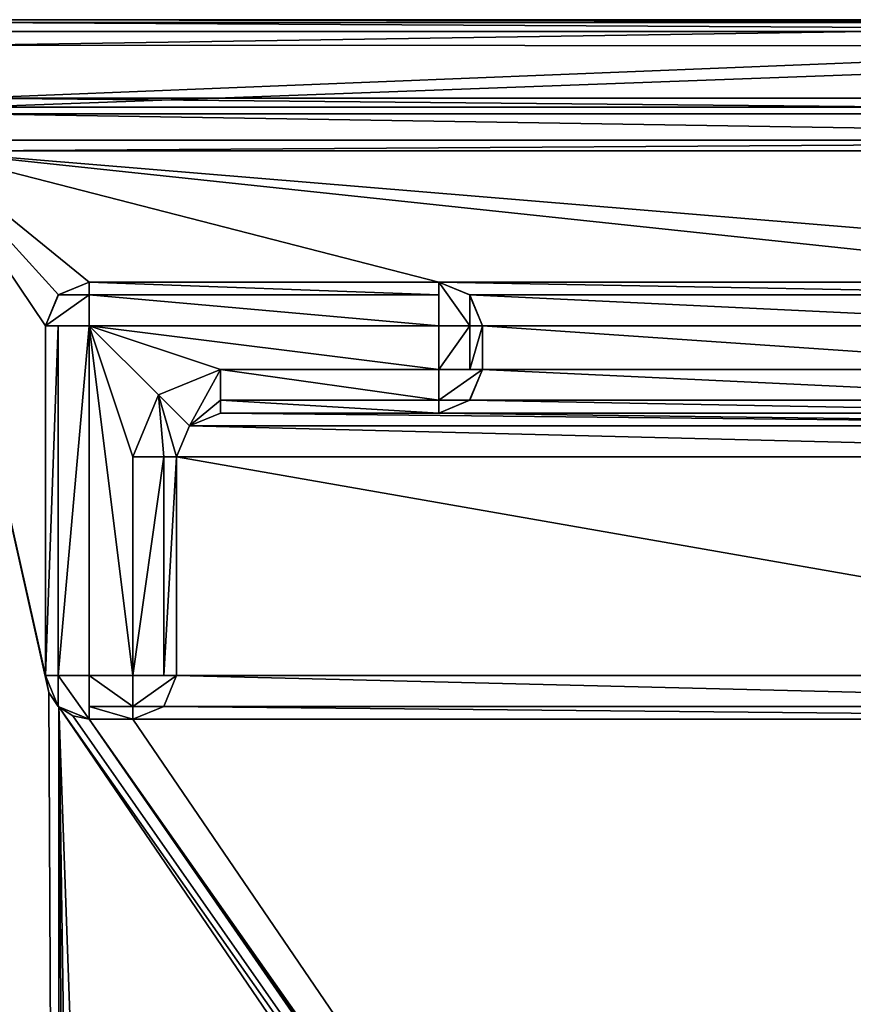
# Model space of a CAD drawing. Units: millimetres. Extents: x -10 to 891, y -21 to 65.
# Drawn here: x 201 to 211, y 9 to 20 of the extents above; entities that cross this region are included whole.
import ezdxf

# ---------------------------------------------------------------- set-up
doc = ezdxf.new("R2010")
doc.units = ezdxf.units.MM
doc.header["$LTSCALE"] = 51.195952
for name, color, linetype in [('2045', 7, 'CONTINUOUS'), ('2048', 7, 'CONTINUOUS'), ('2056', 7, 'CONTINUOUS'), ('2057', 7, 'CONTINUOUS'), ('2059', 7, 'CONTINUOUS'), ('2062', 7, 'CONTINUOUS'), ('2063', 7, 'CONTINUOUS'), ('2066', 7, 'CONTINUOUS'), ('2084', 7, 'CONTINUOUS'), ('2091', 7, 'CONTINUOUS'), ('2105', 7, 'CONTINUOUS'), ('2106', 7, 'CONTINUOUS'), ('2107', 7, 'CONTINUOUS'), ('2108', 7, 'CONTINUOUS'), ('2109', 7, 'CONTINUOUS'), ('2110', 7, 'CONTINUOUS'), ('2111', 7, 'CONTINUOUS'), ('2112', 7, 'CONTINUOUS'), ('2113', 7, 'CONTINUOUS'), ('2114', 7, 'CONTINUOUS'), ('2115', 7, 'CONTINUOUS'), ('2116', 7, 'CONTINUOUS'), ('2117', 7, 'CONTINUOUS'), ('2118', 7, 'CONTINUOUS'), ('2127', 7, 'CONTINUOUS'), ('2128', 7, 'CONTINUOUS'), ('2129', 7, 'CONTINUOUS'), ('2130', 7, 'CONTINUOUS'), ('2131', 7, 'CONTINUOUS'), ('2132', 7, 'CONTINUOUS'), ('2133', 7, 'CONTINUOUS'), ('2134', 7, 'CONTINUOUS'), ('2135', 7, 'CONTINUOUS'), ('2136', 7, 'CONTINUOUS'), ('2137', 7, 'CONTINUOUS'), ('2138', 7, 'CONTINUOUS'), ('2139', 7, 'CONTINUOUS')]:
    doc.layers.add(name, color=color, linetype=linetype)

msp = doc.modelspace()

# ---------------------------------------------------------------- linework, layer by layer
at = {"layer": '2045', "linetype": 'Continuous'}
for points in [[(200.5, -18.618, 2002.711), (219.5, -18.618, 2002.711), (219.5, 18.918, 2002.711), (200.5, -18.618, 2002.711)], [(200.5, 18.918, 2002.711), (200.5, -18.618, 2002.711), (219.5, 18.918, 2002.711), (200.5, 18.918, 2002.711)]]:
    msp.add_3dface(points, dxfattribs=at)
at = {"layer": '2048', "linetype": 'Continuous'}
for points in [[(219.5, 19.615, 2002.428), (219.5, 19.918, 2001.711), (200.5, 19.626, 2002.418), (219.5, 19.615, 2002.428)], [(200.5, 19.626, 2002.418), (219.5, 19.918, 2001.711), (200.5, 19.918, 2001.711), (200.5, 19.626, 2002.418)], [(200.5, 18.918, 2002.711), (219.5, 19.615, 2002.428), (200.5, 19.626, 2002.418), (200.5, 18.918, 2002.711)], [(200.5, 18.918, 2002.711), (219.5, 18.918, 2002.711), (219.5, 19.615, 2002.428), (200.5, 18.918, 2002.711)]]:
    msp.add_3dface(points, dxfattribs=at)
at = {"layer": '2056', "linetype": 'Continuous'}
for points in [[(220, 18.418, 1997.211), (220, 18.418, 1999.711), (200, 18.418, 1999.711), (220, 18.418, 1997.211)], [(219.853, 18.418, 1996.857), (220, 18.418, 1997.211), (200, 18.418, 1999.711), (219.853, 18.418, 1996.857)], [(219.5, 18.418, 1996.711), (219.853, 18.418, 1996.857), (200, 18.418, 1999.711), (219.5, 18.418, 1996.711)], [(200.5, 18.418, 1996.711), (219.5, 18.418, 1996.711), (200, 18.418, 1999.711), (200.5, 18.418, 1996.711)]]:
    msp.add_3dface(points, dxfattribs=at)
at = {"layer": '2057', "linetype": 'Continuous'}
for points in [[(219.5, 18.541, 1996.711), (219.5, 18.418, 1996.711), (200.5, 18.418, 1996.711), (219.5, 18.541, 1996.711)], [(219.5, 18.541, 1996.711), (200.5, 18.418, 1996.711), (200.5, 18.541, 1996.711), (219.5, 18.541, 1996.711)]]:
    msp.add_3dface(points, dxfattribs=at)
at = {"layer": '2059', "linetype": 'Continuous'}
for points in [[(200.5, 19.022, 1997.073), (219.5, 19.022, 1997.073), (219.5, 18.842, 1996.811), (200.5, 19.022, 1997.073)], [(200.5, 18.842, 1996.811), (200.5, 19.022, 1997.073), (219.5, 18.842, 1996.811), (200.5, 18.842, 1996.811)], [(219.5, 18.541, 1996.711), (200.5, 18.541, 1996.711), (200.5, 18.842, 1996.811), (219.5, 18.541, 1996.711)], [(219.5, 18.541, 1996.711), (200.5, 18.842, 1996.811), (219.5, 18.842, 1996.811), (219.5, 18.541, 1996.711)]]:
    msp.add_3dface(points, dxfattribs=at)
at = {"layer": '2062', "linetype": 'Continuous'}
for points in [[(219.5, 19.022, 1997.073), (200.5, 19.022, 1997.073), (219.5, 19.784, 1999.739), (219.5, 19.022, 1997.073)], [(219.5, 19.784, 1999.739), (200.5, 19.022, 1997.073), (200.5, 19.784, 1999.739), (219.5, 19.784, 1999.739)]]:
    msp.add_3dface(points, dxfattribs=at)
at = {"layer": '2063', "linetype": 'Continuous'}
for points in [[(200.5, 19.918, 2000.701), (219.5, 19.918, 2000.701), (219.5, 19.885, 2000.215), (200.5, 19.918, 2000.701)], [(200.5, 19.885, 2000.215), (200.5, 19.918, 2000.701), (219.5, 19.885, 2000.215), (200.5, 19.885, 2000.215)], [(219.5, 19.784, 1999.739), (200.5, 19.784, 1999.739), (200.5, 19.885, 2000.215), (219.5, 19.784, 1999.739)], [(219.5, 19.784, 1999.739), (200.5, 19.885, 2000.215), (219.5, 19.885, 2000.215), (219.5, 19.784, 1999.739)]]:
    msp.add_3dface(points, dxfattribs=at)
at = {"layer": '2066', "linetype": 'Continuous'}
for points in [[(200.5, 19.918, 2001.711), (219.5, 19.918, 2001.711), (200.5, 19.918, 2000.701), (200.5, 19.918, 2001.711)], [(219.5, 19.918, 2001.711), (219.5, 19.918, 2000.701), (200.5, 19.918, 2000.701), (219.5, 19.918, 2001.711)]]:
    msp.add_3dface(points, dxfattribs=at)
at = {"layer": '2084', "linetype": 'Continuous'}
for points in [[(200, 18.418, 1999.711), (220, 18.418, 1999.711), (218.15, 16.918, 1999.711), (200, 18.418, 1999.711)], [(200, -18.118, 1999.711), (200, 18.418, 1999.711), (201.35, -16.118, 1999.711), (200, -18.118, 1999.711)], [(201.35, -16.118, 1999.711), (200, 18.418, 1999.711), (201.35, -12.118, 1999.711), (201.35, -16.118, 1999.711)], [(201.35, -12.118, 1999.711), (200, 18.418, 1999.711), (201.389, -11.925, 1999.711), (201.35, -12.118, 1999.711)], [(201.389, -11.925, 1999.711), (200, 18.418, 1999.711), (201.5, -11.761, 1999.711), (201.389, -11.925, 1999.711)], [(201.5, -11.761, 1999.711), (200, 18.418, 1999.711), (201.389, 12.225, 1999.711), (201.5, -11.761, 1999.711)], [(201.389, 12.225, 1999.711), (200, 18.418, 1999.711), (201.35, 12.418, 1999.711), (201.389, 12.225, 1999.711)], [(201.35, 12.418, 1999.711), (200, 18.418, 1999.711), (201.35, 16.418, 1999.711), (201.35, 12.418, 1999.711)], [(201.35, 16.418, 1999.711), (200, 18.418, 1999.711), (201.497, 16.772, 1999.711), (201.35, 16.418, 1999.711)], [(201.497, 16.772, 1999.711), (200, 18.418, 1999.711), (201.85, 16.918, 1999.711), (201.497, 16.772, 1999.711)], [(201.85, 16.918, 1999.711), (200, 18.418, 1999.711), (205.85, 16.918, 1999.711), (201.85, 16.918, 1999.711)], [(205.85, 16.918, 1999.711), (200, 18.418, 1999.711), (214.15, 16.918, 1999.711), (205.85, 16.918, 1999.711)], [(214.15, 16.918, 1999.711), (200, 18.418, 1999.711), (218.15, 16.918, 1999.711), (214.15, 16.918, 1999.711)], [(201.5, 12.061, 1999.711), (201.5, -11.761, 1999.711), (201.389, 12.225, 1999.711), (201.5, 12.061, 1999.711)]]:
    msp.add_3dface(points, dxfattribs=at)
at = {"layer": '2091', "linetype": 'Continuous'}
for points in [[(201.85, 12.418, 1992.711), (201.85, 16.418, 1992.711), (202.35, 12.418, 1992.711), (201.85, 12.418, 1992.711)], [(202.35, 12.418, 1992.711), (201.85, 16.418, 1992.711), (202.35, 14.918, 1992.711), (202.35, 12.418, 1992.711)], [(202.35, 14.918, 1992.711), (201.85, 16.418, 1992.711), (202.643, 15.626, 1992.711), (202.35, 14.918, 1992.711)], [(202.643, 15.626, 1992.711), (201.85, 16.418, 1992.711), (203.35, 15.918, 1992.711), (202.643, 15.626, 1992.711)], [(203.35, 15.918, 1992.711), (201.85, 16.418, 1992.711), (205.85, 15.918, 1992.711), (203.35, 15.918, 1992.711)], [(205.85, 15.918, 1992.711), (201.85, 16.418, 1992.711), (205.85, 16.418, 1992.711), (205.85, 15.918, 1992.711)]]:
    msp.add_3dface(points, dxfattribs=at)
at = {"layer": '2105', "linetype": 'Continuous'}
for points in [[(205.85, 16.918, 1999.711), (214.15, 16.918, 1999.711), (205.85, 16.918, 2001.211), (205.85, 16.918, 1999.711)], [(214.15, 16.918, 1999.711), (214.15, 16.918, 2001.211), (205.85, 16.918, 2001.211), (214.15, 16.918, 1999.711)]]:
    msp.add_3dface(points, dxfattribs=at)
at = {"layer": '2106', "linetype": 'Continuous'}
for points in [[(205.85, 16.918, 1999.711), (205.85, 16.918, 2001.211), (206.203, 16.772, 2001.211), (205.85, 16.918, 1999.711)], [(205.85, 16.918, 1999.711), (206.203, 16.772, 2001.211), (205.85, 16.918, 1993.211), (205.85, 16.918, 1999.711)], [(205.85, 16.918, 1993.211), (206.203, 16.772, 2001.211), (206.204, 16.772, 1993.211), (205.85, 16.918, 1993.211)], [(206.203, 16.772, 2001.211), (206.35, 16.418, 2001.211), (206.204, 16.772, 1993.211), (206.203, 16.772, 2001.211)], [(206.35, 16.418, 2001.211), (206.35, 16.418, 1993.211), (206.204, 16.772, 1993.211), (206.35, 16.418, 2001.211)]]:
    msp.add_3dface(points, dxfattribs=at)
at = {"layer": '2107', "linetype": 'Continuous'}
for points in [[(205.85, 16.918, 1993.211), (205.85, 16.418, 1992.711), (205.85, 16.772, 1992.857), (205.85, 16.918, 1993.211)], [(205.85, 16.418, 1992.711), (205.85, 16.918, 1993.211), (206.204, 16.418, 1992.857), (205.85, 16.418, 1992.711)], [(205.85, 16.918, 1993.211), (206.204, 16.772, 1993.211), (206.204, 16.418, 1992.857), (205.85, 16.918, 1993.211)], [(206.204, 16.772, 1993.211), (206.35, 16.418, 1993.211), (206.204, 16.418, 1992.857), (206.204, 16.772, 1993.211)]]:
    msp.add_3dface(points, dxfattribs=at)
at = {"layer": '2108', "linetype": 'Continuous'}
for points in [[(205.85, 16.918, 1993.211), (205.85, 16.772, 1992.857), (201.85, 16.918, 1993.211), (205.85, 16.918, 1993.211)], [(201.85, 16.918, 1993.211), (205.85, 16.772, 1992.857), (201.85, 16.772, 1992.857), (201.85, 16.918, 1993.211)], [(205.85, 16.418, 1992.711), (201.85, 16.418, 1992.711), (201.85, 16.772, 1992.857), (205.85, 16.418, 1992.711)], [(205.85, 16.772, 1992.857), (205.85, 16.418, 1992.711), (201.85, 16.772, 1992.857), (205.85, 16.772, 1992.857)]]:
    msp.add_3dface(points, dxfattribs=at)
at = {"layer": '2109', "linetype": 'Continuous'}
for points in [[(201.85, 16.918, 1999.711), (205.85, 16.918, 1999.711), (205.85, 16.918, 1993.211), (201.85, 16.918, 1999.711)], [(201.85, 16.918, 1999.711), (205.85, 16.918, 1993.211), (201.85, 16.918, 1993.211), (201.85, 16.918, 1999.711)]]:
    msp.add_3dface(points, dxfattribs=at)
at = {"layer": '2110', "linetype": 'Continuous'}
for points in [[(201.497, 16.772, 1999.711), (201.85, 16.918, 1999.711), (201.496, 16.772, 1993.211), (201.497, 16.772, 1999.711)], [(201.85, 16.918, 1999.711), (201.85, 16.918, 1993.211), (201.496, 16.772, 1993.211), (201.85, 16.918, 1999.711)], [(201.35, 16.418, 1999.711), (201.497, 16.772, 1999.711), (201.35, 16.418, 1993.211), (201.35, 16.418, 1999.711)], [(201.35, 16.418, 1993.211), (201.497, 16.772, 1999.711), (201.496, 16.772, 1993.211), (201.35, 16.418, 1993.211)]]:
    msp.add_3dface(points, dxfattribs=at)
at = {"layer": '2111', "linetype": 'Continuous'}
for points in [[(201.85, 16.918, 1993.211), (201.85, 16.772, 1992.857), (201.496, 16.772, 1993.211), (201.85, 16.918, 1993.211)], [(201.85, 16.772, 1992.857), (201.85, 16.418, 1992.711), (201.35, 16.418, 1993.211), (201.85, 16.772, 1992.857)], [(201.85, 16.772, 1992.857), (201.35, 16.418, 1993.211), (201.496, 16.772, 1993.211), (201.85, 16.772, 1992.857)], [(201.35, 16.418, 1993.211), (201.85, 16.418, 1992.711), (201.496, 16.418, 1992.857), (201.35, 16.418, 1993.211)]]:
    msp.add_3dface(points, dxfattribs=at)
at = {"layer": '2112', "linetype": 'Continuous'}
for points in [[(201.35, 16.418, 1993.211), (201.496, 16.418, 1992.857), (201.35, 12.418, 1993.211), (201.35, 16.418, 1993.211)], [(201.35, 12.418, 1993.211), (201.496, 16.418, 1992.857), (201.496, 12.418, 1992.857), (201.35, 12.418, 1993.211)], [(201.85, 16.418, 1992.711), (201.85, 12.418, 1992.711), (201.496, 12.418, 1992.857), (201.85, 16.418, 1992.711)], [(201.496, 16.418, 1992.857), (201.85, 16.418, 1992.711), (201.496, 12.418, 1992.857), (201.496, 16.418, 1992.857)]]:
    msp.add_3dface(points, dxfattribs=at)
at = {"layer": '2113', "linetype": 'Continuous'}
for points in [[(201.35, 12.418, 1999.711), (201.35, 16.418, 1999.711), (201.35, 16.418, 1993.211), (201.35, 12.418, 1999.711)], [(201.35, 12.418, 1999.711), (201.35, 16.418, 1993.211), (201.35, 12.418, 1993.211), (201.35, 12.418, 1999.711)]]:
    msp.add_3dface(points, dxfattribs=at)
at = {"layer": '2114', "linetype": 'Continuous'}
for points in [[(201.389, 12.225, 1999.711), (201.35, 12.418, 1999.711), (201.496, 12.065, 1993.211), (201.389, 12.225, 1999.711)], [(201.35, 12.418, 1999.711), (201.35, 12.418, 1993.211), (201.496, 12.065, 1993.211), (201.35, 12.418, 1999.711)], [(201.5, 12.061, 1999.711), (201.389, 12.225, 1999.711), (201.496, 12.065, 1993.211), (201.5, 12.061, 1999.711)], [(201.85, 11.918, 1993.211), (201.5, 12.061, 1999.711), (201.496, 12.065, 1993.211), (201.85, 11.918, 1993.211)], [(201.5, 12.061, 2001.211), (201.5, 12.061, 1999.711), (201.85, 11.918, 1993.211), (201.5, 12.061, 2001.211)], [(201.661, 11.956, 2001.211), (201.5, 12.061, 2001.211), (201.85, 11.918, 1993.211), (201.661, 11.956, 2001.211)], [(201.85, 11.918, 2001.211), (201.661, 11.956, 2001.211), (201.85, 11.918, 1993.211), (201.85, 11.918, 2001.211)]]:
    msp.add_3dface(points, dxfattribs=at)
at = {"layer": '2115', "linetype": 'Continuous'}
for points in [[(201.35, 12.418, 1993.211), (201.496, 12.418, 1992.857), (201.496, 12.065, 1993.211), (201.35, 12.418, 1993.211)], [(201.496, 12.418, 1992.857), (201.85, 12.418, 1992.711), (201.85, 11.918, 1993.211), (201.496, 12.418, 1992.857)], [(201.496, 12.418, 1992.857), (201.85, 11.918, 1993.211), (201.496, 12.065, 1993.211), (201.496, 12.418, 1992.857)], [(201.85, 11.918, 1993.211), (201.85, 12.418, 1992.711), (201.85, 12.065, 1992.857), (201.85, 11.918, 1993.211)]]:
    msp.add_3dface(points, dxfattribs=at)
at = {"layer": '2116', "linetype": 'Continuous'}
for points in [[(201.85, 12.418, 1992.711), (202.35, 12.418, 1992.711), (202.35, 12.065, 1992.857), (201.85, 12.418, 1992.711)], [(201.85, 12.065, 1992.857), (201.85, 12.418, 1992.711), (202.35, 12.065, 1992.857), (201.85, 12.065, 1992.857)], [(201.85, 11.918, 1993.211), (201.85, 12.065, 1992.857), (202.35, 11.918, 1993.211), (201.85, 11.918, 1993.211)], [(202.35, 11.918, 1993.211), (201.85, 12.065, 1992.857), (202.35, 12.065, 1992.857), (202.35, 11.918, 1993.211)]]:
    msp.add_3dface(points, dxfattribs=at)
at = {"layer": '2117', "linetype": 'Continuous'}
for points in [[(201.85, 11.918, 2001.211), (201.85, 11.918, 1993.211), (202.35, 11.918, 2001.211), (201.85, 11.918, 2001.211)], [(201.85, 11.918, 1993.211), (202.35, 11.918, 1993.211), (202.35, 11.918, 2001.211), (201.85, 11.918, 1993.211)]]:
    msp.add_3dface(points, dxfattribs=at)
at = {"layer": '2118', "linetype": 'Continuous'}
for points in [[(214.15, 16.918, 2001.211), (213.797, 16.772, 2001.211), (205.85, 16.918, 2001.211), (214.15, 16.918, 2001.211)], [(205.85, 16.918, 2001.211), (213.797, 16.772, 2001.211), (206.203, 16.772, 2001.211), (205.85, 16.918, 2001.211)], [(213.797, 16.772, 2001.211), (213.65, 16.418, 2001.211), (206.203, 16.772, 2001.211), (213.797, 16.772, 2001.211)], [(213.65, 16.418, 2001.211), (206.35, 16.418, 2001.211), (206.203, 16.772, 2001.211), (213.65, 16.418, 2001.211)], [(213.65, 16.418, 2001.211), (213.65, 15.918, 2001.211), (206.35, 16.418, 2001.211), (213.65, 16.418, 2001.211)], [(206.35, 16.418, 2001.211), (213.65, 15.918, 2001.211), (206.35, 15.918, 2001.211), (206.35, 16.418, 2001.211)], [(206.35, 15.918, 2001.211), (213.797, 15.565, 2001.211), (206.203, 15.565, 2001.211), (206.35, 15.918, 2001.211)], [(213.65, 15.918, 2001.211), (213.797, 15.565, 2001.211), (206.35, 15.918, 2001.211), (213.65, 15.918, 2001.211)], [(206.203, 15.565, 2001.211), (214.15, 15.418, 2001.211), (205.85, 15.418, 2001.211), (206.203, 15.565, 2001.211)], [(213.797, 15.565, 2001.211), (214.15, 15.418, 2001.211), (206.203, 15.565, 2001.211), (213.797, 15.565, 2001.211)], [(203.35, 15.418, 2001.211), (217.003, 15.272, 2001.211), (202.997, 15.272, 2001.211), (203.35, 15.418, 2001.211)], [(205.85, 15.418, 2001.211), (217.003, 15.272, 2001.211), (203.35, 15.418, 2001.211), (205.85, 15.418, 2001.211)], [(214.15, 15.418, 2001.211), (217.003, 15.272, 2001.211), (205.85, 15.418, 2001.211), (214.15, 15.418, 2001.211)], [(202.997, 15.272, 2001.211), (217.15, 14.918, 2001.211), (202.85, 14.918, 2001.211), (202.997, 15.272, 2001.211)], [(217.003, 15.272, 2001.211), (217.15, 14.918, 2001.211), (202.997, 15.272, 2001.211), (217.003, 15.272, 2001.211)], [(217.15, 14.918, 2001.211), (217.15, 12.418, 2001.211), (202.85, 14.918, 2001.211), (217.15, 14.918, 2001.211)], [(202.85, 14.918, 2001.211), (217.15, 12.418, 2001.211), (202.85, 12.418, 2001.211), (202.85, 14.918, 2001.211)], [(202.703, 12.065, 2001.211), (202.85, 12.418, 2001.211), (217.297, 12.065, 2001.211), (202.703, 12.065, 2001.211)], [(202.85, 12.418, 2001.211), (217.15, 12.418, 2001.211), (217.297, 12.065, 2001.211), (202.85, 12.418, 2001.211)], [(201.5, 12.061, 2001.211), (201.661, 11.956, 2001.211), (218.15, -11.618, 2001.211), (201.5, 12.061, 2001.211)], [(201.5, -11.761, 2001.211), (201.5, 12.061, 2001.211), (201.661, -11.656, 2001.211), (201.5, -11.761, 2001.211)], [(201.661, -11.656, 2001.211), (201.5, 12.061, 2001.211), (201.85, -11.618, 2001.211), (201.661, -11.656, 2001.211)], [(201.85, -11.618, 2001.211), (201.5, 12.061, 2001.211), (202.35, -11.618, 2001.211), (201.85, -11.618, 2001.211)], [(202.35, -11.618, 2001.211), (201.5, 12.061, 2001.211), (217.65, -11.618, 2001.211), (202.35, -11.618, 2001.211)], [(217.65, -11.618, 2001.211), (201.5, 12.061, 2001.211), (218.15, -11.618, 2001.211), (217.65, -11.618, 2001.211)], [(202.35, 11.918, 2001.211), (202.703, 12.065, 2001.211), (217.65, 11.918, 2001.211), (202.35, 11.918, 2001.211)], [(217.65, 11.918, 2001.211), (202.703, 12.065, 2001.211), (217.297, 12.065, 2001.211), (217.65, 11.918, 2001.211)], [(201.661, 11.956, 2001.211), (201.85, 11.918, 2001.211), (218.15, -11.618, 2001.211), (201.661, 11.956, 2001.211)], [(201.85, 11.918, 2001.211), (202.35, 11.918, 2001.211), (218.5, -11.761, 2001.211), (201.85, 11.918, 2001.211)], [(218.15, -11.618, 2001.211), (201.85, 11.918, 2001.211), (218.339, -11.656, 2001.211), (218.15, -11.618, 2001.211)], [(218.339, -11.656, 2001.211), (201.85, 11.918, 2001.211), (218.5, -11.761, 2001.211), (218.339, -11.656, 2001.211)], [(218.5, -11.761, 2001.211), (202.35, 11.918, 2001.211), (217.65, 11.918, 2001.211), (218.5, -11.761, 2001.211)]]:
    msp.add_3dface(points, dxfattribs=at)
at = {"layer": '2127', "linetype": 'Continuous'}
for points in [[(206.35, 16.418, 1993.211), (206.35, 16.418, 2001.211), (206.35, 15.918, 1993.211), (206.35, 16.418, 1993.211)], [(206.35, 16.418, 2001.211), (206.35, 15.918, 2001.211), (206.35, 15.918, 1993.211), (206.35, 16.418, 2001.211)]]:
    msp.add_3dface(points, dxfattribs=at)
at = {"layer": '2128', "linetype": 'Continuous'}
for points in [[(205.85, 15.918, 1992.711), (205.85, 16.418, 1992.711), (206.204, 16.418, 1992.857), (205.85, 15.918, 1992.711)], [(205.85, 15.918, 1992.711), (206.204, 16.418, 1992.857), (206.204, 15.918, 1992.857), (205.85, 15.918, 1992.711)], [(206.204, 16.418, 1992.857), (206.35, 16.418, 1993.211), (206.204, 15.918, 1992.857), (206.204, 16.418, 1992.857)], [(206.35, 16.418, 1993.211), (206.35, 15.918, 1993.211), (206.204, 15.918, 1992.857), (206.35, 16.418, 1993.211)]]:
    msp.add_3dface(points, dxfattribs=at)
at = {"layer": '2129', "linetype": 'Continuous'}
for points in [[(206.35, 15.918, 1993.211), (206.204, 15.565, 1993.211), (205.85, 15.565, 1992.857), (206.35, 15.918, 1993.211)], [(206.35, 15.918, 1993.211), (205.85, 15.918, 1992.711), (206.204, 15.918, 1992.857), (206.35, 15.918, 1993.211)], [(205.85, 15.918, 1992.711), (206.35, 15.918, 1993.211), (205.85, 15.565, 1992.857), (205.85, 15.918, 1992.711)], [(206.204, 15.565, 1993.211), (205.85, 15.418, 1993.211), (205.85, 15.565, 1992.857), (206.204, 15.565, 1993.211)]]:
    msp.add_3dface(points, dxfattribs=at)
at = {"layer": '2130', "linetype": 'Continuous'}
for points in [[(206.35, 15.918, 2001.211), (206.203, 15.565, 2001.211), (206.35, 15.918, 1993.211), (206.35, 15.918, 2001.211)], [(206.35, 15.918, 1993.211), (206.203, 15.565, 2001.211), (206.204, 15.565, 1993.211), (206.35, 15.918, 1993.211)], [(206.203, 15.565, 2001.211), (205.85, 15.418, 2001.211), (206.204, 15.565, 1993.211), (206.203, 15.565, 2001.211)], [(205.85, 15.418, 2001.211), (205.85, 15.418, 1993.211), (206.204, 15.565, 1993.211), (205.85, 15.418, 2001.211)]]:
    msp.add_3dface(points, dxfattribs=at)
at = {"layer": '2131', "linetype": 'Continuous'}
for points in [[(205.85, 15.418, 2001.211), (203.35, 15.418, 2001.211), (203.35, 15.418, 1993.211), (205.85, 15.418, 2001.211)], [(205.85, 15.418, 1993.211), (205.85, 15.418, 2001.211), (203.35, 15.418, 1993.211), (205.85, 15.418, 1993.211)]]:
    msp.add_3dface(points, dxfattribs=at)
at = {"layer": '2132', "linetype": 'Continuous'}
for points in [[(203.35, 15.918, 1992.711), (205.85, 15.918, 1992.711), (205.85, 15.565, 1992.857), (203.35, 15.918, 1992.711)], [(203.35, 15.918, 1992.711), (205.85, 15.565, 1992.857), (203.35, 15.565, 1992.857), (203.35, 15.918, 1992.711)], [(205.85, 15.565, 1992.857), (205.85, 15.418, 1993.211), (203.35, 15.565, 1992.857), (205.85, 15.565, 1992.857)], [(205.85, 15.418, 1993.211), (203.35, 15.418, 1993.211), (203.35, 15.565, 1992.857), (205.85, 15.418, 1993.211)]]:
    msp.add_3dface(points, dxfattribs=at)
at = {"layer": '2133', "linetype": 'Continuous'}
for points in [[(202.643, 15.626, 1992.711), (203.35, 15.918, 1992.711), (202.996, 15.272, 1993.211), (202.643, 15.626, 1992.711)], [(203.35, 15.918, 1992.711), (203.35, 15.565, 1992.857), (202.996, 15.272, 1993.211), (203.35, 15.918, 1992.711)], [(202.35, 14.918, 1992.711), (202.643, 15.626, 1992.711), (202.704, 14.918, 1992.857), (202.35, 14.918, 1992.711)], [(202.704, 14.918, 1992.857), (202.643, 15.626, 1992.711), (202.85, 14.918, 1993.211), (202.704, 14.918, 1992.857)], [(202.85, 14.918, 1993.211), (202.643, 15.626, 1992.711), (202.996, 15.272, 1993.211), (202.85, 14.918, 1993.211)], [(203.35, 15.565, 1992.857), (203.35, 15.418, 1993.211), (202.996, 15.272, 1993.211), (203.35, 15.565, 1992.857)]]:
    msp.add_3dface(points, dxfattribs=at)
at = {"layer": '2134', "linetype": 'Continuous'}
for points in [[(202.35, 12.418, 1992.711), (202.35, 14.918, 1992.711), (202.704, 14.918, 1992.857), (202.35, 12.418, 1992.711)], [(202.35, 12.418, 1992.711), (202.704, 14.918, 1992.857), (202.704, 12.418, 1992.857), (202.35, 12.418, 1992.711)], [(202.704, 12.418, 1992.857), (202.85, 14.918, 1993.211), (202.85, 12.418, 1993.211), (202.704, 12.418, 1992.857)], [(202.704, 14.918, 1992.857), (202.85, 14.918, 1993.211), (202.704, 12.418, 1992.857), (202.704, 14.918, 1992.857)]]:
    msp.add_3dface(points, dxfattribs=at)
at = {"layer": '2135', "linetype": 'Continuous'}
for points in [[(202.35, 12.065, 1992.857), (202.35, 12.418, 1992.711), (202.85, 12.418, 1993.211), (202.35, 12.065, 1992.857)], [(202.35, 12.418, 1992.711), (202.704, 12.418, 1992.857), (202.85, 12.418, 1993.211), (202.35, 12.418, 1992.711)], [(202.35, 12.065, 1992.857), (202.85, 12.418, 1993.211), (202.704, 12.065, 1993.211), (202.35, 12.065, 1992.857)], [(202.35, 11.918, 1993.211), (202.35, 12.065, 1992.857), (202.704, 12.065, 1993.211), (202.35, 11.918, 1993.211)]]:
    msp.add_3dface(points, dxfattribs=at)
at = {"layer": '2136', "linetype": 'Continuous'}
for points in [[(202.85, 12.418, 2001.211), (202.703, 12.065, 2001.211), (202.85, 12.418, 1993.211), (202.85, 12.418, 2001.211)], [(202.85, 12.418, 1993.211), (202.703, 12.065, 2001.211), (202.704, 12.065, 1993.211), (202.85, 12.418, 1993.211)], [(202.35, 11.918, 2001.211), (202.35, 11.918, 1993.211), (202.704, 12.065, 1993.211), (202.35, 11.918, 2001.211)], [(202.703, 12.065, 2001.211), (202.35, 11.918, 2001.211), (202.704, 12.065, 1993.211), (202.703, 12.065, 2001.211)]]:
    msp.add_3dface(points, dxfattribs=at)
at = {"layer": '2137', "linetype": 'Continuous'}
for points in [[(202.85, 14.918, 2001.211), (202.85, 12.418, 2001.211), (202.85, 12.418, 1993.211), (202.85, 14.918, 2001.211)], [(202.85, 14.918, 1993.211), (202.85, 14.918, 2001.211), (202.85, 12.418, 1993.211), (202.85, 14.918, 1993.211)]]:
    msp.add_3dface(points, dxfattribs=at)
at = {"layer": '2138', "linetype": 'Continuous'}
for points in [[(203.35, 15.418, 1993.211), (202.997, 15.272, 2001.211), (202.996, 15.272, 1993.211), (203.35, 15.418, 1993.211)], [(203.35, 15.418, 2001.211), (202.997, 15.272, 2001.211), (203.35, 15.418, 1993.211), (203.35, 15.418, 2001.211)], [(202.997, 15.272, 2001.211), (202.85, 14.918, 2001.211), (202.996, 15.272, 1993.211), (202.997, 15.272, 2001.211)], [(202.85, 14.918, 2001.211), (202.85, 14.918, 1993.211), (202.996, 15.272, 1993.211), (202.85, 14.918, 2001.211)]]:
    msp.add_3dface(points, dxfattribs=at)
at = {"layer": '2139', "linetype": 'Continuous'}
for points in [[(201.5, -11.761, 1999.711), (201.5, 12.061, 1999.711), (201.5, -11.761, 2001.211), (201.5, -11.761, 1999.711)], [(201.5, 12.061, 1999.711), (201.5, 12.061, 2001.211), (201.5, -11.761, 2001.211), (201.5, 12.061, 1999.711)]]:
    msp.add_3dface(points, dxfattribs=at)

doc.saveas('drawing.dxf')
